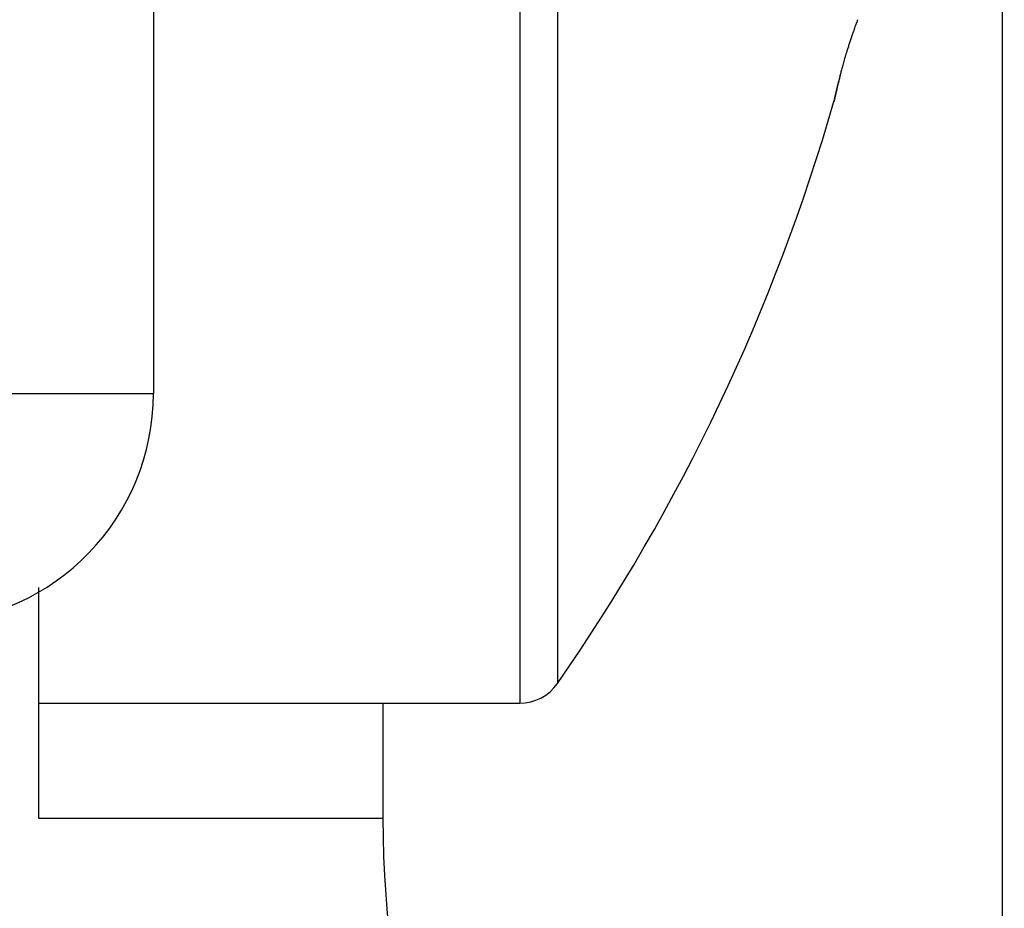
# Model space of a CAD drawing. Units: millimetres. Extents: x -3200 to 5220, y -3067 to 2395.
# Drawn here: x 5104 to 5108, y 2152 to 2155 of the extents above; entities that cross this region are included whole.
import ezdxf

# ---------------------------------------------------------------- set-up
doc = ezdxf.new("R2010")
doc.units = ezdxf.units.MM
for name, color, linetype in [('dimension-Bemassung', 5, 'Continuous'), ('hatching-Schraffur', 5, 'Continuous'), ('outline-Körperkante', 7, 'Continuous'), ('phantom-fiktive Kanten', 6, 'Continuous'), ('Text', 5, 'Continuous')]:
    doc.layers.add(name, color=color, linetype=linetype)

# ---------------------------------------------------------------- blocks, each defined once
blk = doc.blocks.new('WinDrive2201_LR12_Drive')
at = {"layer": 'outline-Körperkante'}
for p, q in [((25.2, -3.997), (25.2, 32.003)), ((21.5, 20.2089), (21.5, 9.3498)), ((23.0962, 18), (23.0962, 8)), ((23.2605, 17.9141), (23.2605, 8.0859)), ((24.4655, 10.6223), (24.4663, 10.6256)), ((24.4655, 10.6223), (24.4656, 10.6225)), ((24.4667, 10.6277), (24.4668, 10.6278)), ((24.4668, 10.6282), (24.4668, 10.628)), ((20.5349, 9.3498), (21.5, 9.3498)), ((21, 8.5042), (21, 7.5)), ((21, 8), (23.0962, 8)), ((22.5, 8), (22.5, 7.5)), ((21, 7.5), (22.5, 7.5))]:
    blk.add_line(p, q, dxfattribs=at)
for centre, radius, start, end in [((27.5534, 9.8827), 3.1799, 160.2383, 160.6452), ((28.9237, 9.4064), 4.6305, 160.1544, 160.4252), ((27.2856, 9.9729), 2.8973, 161.3564, 161.7135), ((27.8089, 9.7954), 3.4498, 161.0259, 161.3415), ((27.778, 9.8033), 3.4181, 160.6367, 160.9825), ((26.7838, 10.1346), 2.3701, 162.0351, 162.424), ((26.9246, 10.0885), 2.5183, 161.6339, 162.0242), ((26.2826, 10.2879), 1.846, 163.1708, 163.5864), ((26.4392, 10.2423), 2.0091, 162.8162, 163.2214), ((26.6054, 10.192), 2.1827, 162.4453, 162.8421), ((26.0537, 10.3571), 1.6069, 164.9165, 165.291), ((26.0755, 10.3485), 1.6301, 164.4319, 164.823), ((26.1071, 10.3411), 1.6626, 164.0698, 164.478), ((26.1974, 10.3146), 1.7566, 163.6367, 164.0469), ((30.4918, 9.3022), 6.1686, 166.61994, 166.6944), ((291.4402, -52.2078), 274.2683, 166.734915, 166.735479), ((40.0213, 7.0413), 15.9625, 166.64474, 166.6578), ((37.5671, 7.6356), 13.4374, 166.66811, 166.69291), ((27.2103, 10.0765), 2.797, 166.3227, 166.4954), ((62.2818, 1.7786), 38.8367, 166.65651, 166.66796), ((26.5513, 10.232), 2.1199, 165.9541, 166.1933), ((26.2344, 10.3125), 1.793, 165.6954, 165.9947), ((26.1256, 10.3369), 1.6816, 165.2472, 165.5842), ((147.6008, -18.2259), 126.4695, 166.784285, 166.787119), ((-114.5201, 43.718), 142.8716, 346.630202, 346.631121), ((-122.7008, 45.0483), 151.1393, 346.857557, 346.858441), ((-131.0404, 46.8856), 159.6782, 346.896783, 346.897637), ((151.8643, -19.2585), 130.8562, 166.768057, 166.770926), ((-140.8395, 50.0846), 169.9498, 346.596108, 346.596923), ((-155.4769, 52.6818), 184.7926, 346.865596, 346.86636), ((-160.1057, 54.3923), 189.69, 346.680916, 346.681676), ((-3204.4609, 769.3043), 3316.8604, 346.7786609, 346.7787787), ((-152.0928, 51.8264), 181.3027, 346.887398, 346.888206), ((-456.9444, 124.8715), 494.781, 346.65839, 346.658691), ((-38.8483, 25.5302), 65.0452, 346.820976, 346.827236), ((200.444, -30.3787), 180.6916, 166.858512, 166.859349), ((99.2892, -6.8637), 76.8397, 166.782665, 166.784687), ((67.9159, 0.4972), 44.6145, 166.76963, 166.77316), ((1248.7393, -277.4491), 1257.709, 166.7548643, 166.7552004), ((61.2016, 1.9676), 37.742, 166.60537, 166.60963), ((59.037, 2.6046), 35.4889, 166.79178, 166.79637), ((49.7512, 4.8376), 25.9386, 166.90045, 166.90698), ((46.9146, 5.4113), 23.046, 166.67737, 166.69648), ((42.1793, 6.5001), 18.1872, 166.58551, 166.59529), ((47.6015, 5.3252), 23.7343, 166.85611, 166.86322), ((28.2321, 9.7657), 3.8628, 166.9283, 166.9762), ((7.938, 14.6239), 17.0048, 346.44429, 346.44818), ((29.8579, 9.3953), 5.5302, 166.9628, 166.9996), ((5.8818, 14.9294), 19.0764, 347.00358, 347.00719), ((3.8826, 15.6163), 21.1799, 346.41234, 346.41568), ((1.3638, 16.0029), 23.7201, 346.9369, 346.94), ((31.9904, 8.88), 7.7241, 166.77926, 166.80784), ((-1.0275, 16.5733), 26.1783, 346.90666, 346.90956), ((-3.6733, 17.4164), 28.9473, 346.47033, 346.47304), ((-6.6689, 17.8671), 31.9662, 346.94348, 346.94602), ((34.9145, 8.2111), 10.7237, 166.85036, 166.87269), ((-9.4695, 18.8319), 34.9137, 346.44162, 346.444), ((-12.8547, 19.3415), 38.3252, 346.88967, 346.89191), ((-16.2861, 20.1608), 41.853, 346.86492, 346.86703), ((38.72, 7.287), 14.6396, 166.69945, 166.71699), ((-20.1206, 21.2968), 45.8459, 346.57319, 346.57519), ((-23.6879, 21.9317), 49.4637, 346.81919, 346.82107), ((-27.9809, 22.8838), 53.8606, 346.8762, 346.87798), ((44.0623, 6.0754), 20.1175, 166.82807, 166.8417), ((-32.3044, 24.2564), 58.384, 346.529379, 346.531064), ((-37.1059, 24.9795), 63.2232, 346.907307, 346.908907), ((51.1128, 4.4197), 27.3597, 166.80578, 166.81643), ((-41.5524, 26.5067), 67.9017, 346.503507, 346.505026), ((-46.8756, 27.3105), 73.267, 346.865255, 346.8667), ((-52.2119, 28.5853), 78.7534, 346.845604, 346.846979), ((61.3076, 2.0381), 37.829, 166.81016, 166.81832), ((-58.1133, 30.3298), 84.8977, 346.606847, 346.608158), ((-64.0105, 31.2993), 90.8601, 346.874738, 346.875988), ((-70.0405, 32.7396), 97.0596, 346.856187, 346.857381), ((77.4341, -1.7991), 54.4057, 166.74492, 166.7509), ((-76.5219, 34.7907), 103.8389, 346.568401, 346.569541), ((-83.668, 35.8726), 111.0426, 346.883018, 346.88411), ((113.4911, -10.2749), 91.4455, 166.75212, 166.755866), ((-90.7622, 37.5651), 118.3358, 346.865456, 346.8665), ((-97.9723, 39.86), 125.8801, 346.594937, 346.595938), ((-105.7853, 41.1547), 133.7816, 346.832269, 346.833228), ((16.1875, 13), 8.6125, 325.20935, 343.97433), ((24.4685, 10.6223), 0.00293, 163.3071, 174.4669), ((24.4975, 10.6169), 0.0324, 167.2656, 168.8929), ((24.5816, 10.599), 0.1184, 167.2186, 167.8233), ((24.7515, 10.562), 0.2923, 167.1979, 167.5113), ((22.0716, 11.1666), 2.455, 347.2685, 347.3173), ((25.0392, 10.4991), 0.5867, 167.2479, 167.4351), ((24.236, 10.6755), 0.2357, 348.282, 348.4507), ((24.4755, 10.6257), 0.009, 164.6222, 166.1361), ((24.4918, 10.6216), 0.0258, 165.7352, 166.1923), ((24.4612, 10.6296), 0.00584, 341.41, 341.7201), ((24.533, 10.6146), 0.0675, 168.2191, 168.5136), ((24.4703, 10.6271), 0.00362, 160.8138, 162.3163), ((25.476, 10.3959), 1.0356, 166.8859, 167.0108), ((24.6853, 10.5753), 0.2248, 166.2047, 166.3228), ((25.0044, 10.4998), 0.5527, 166.4354, 166.4929), ((25.5631, 10.3823), 1.1235, 167.2594, 167.2919), ((26.6057, 10.1111), 2.2005, 166.3402, 166.359), ((26.1198, 10.2519), 1.6953, 166.9949, 167.0823), ((29.1381, 9.5249), 4.7998, 166.6708, 166.6801), ((39.6742, 7.1084), 15.6093, 166.95282, 166.95591), ((3.3362, 15.7335), 21.7386, 346.42839, 346.43075), ((27.0029, 10.0437), 2.6026, 166.8404, 166.9044), ((13.4172, 13.1838), 11.3413, 347.00302, 347.00774), ((14.3214, 13.0912), 10.4401, 346.38759, 346.39295), ((13.5467, 13.1476), 11.207, 347.04461, 347.04986), ((11.4771, 13.7596), 13.3618, 346.48114, 346.48573), ((9.6541, 14.099), 15.2139, 346.84698, 346.85112), ((20.5, 9.3498), 1, 272, 0), ((23.0962, 8.2), 0.2, 270, 325.2093), ((27, 7.5), 4.5, 180, 246.4215)]:
    blk.add_arc(centre, radius, start, end, dxfattribs=at)
blk = doc.blocks.new('407044_WD2201_Kämpferprofil')
at = {"layer": 'hatching-Schraffur'}
h = blk.add_hatch(dxfattribs=at)
h.set_pattern_fill('ANSI31', color=256, scale=0.5, style=0)
h.set_pattern_definition([(45, (0, 100), (-1.122532, 1.122532), [])])
h.paths.add_polyline_path([(9.506, 79.134), (9.006, 80), (9.506, 80.866), (9.506, 95.5), (39.0518, 95.5, -0.332369), (41.9289, 93.35), (43.85, 93.35, -0.414214), (46, 95.5), (56.4631, 95.5, -0.382162), (59.4447, 92.8313), (59.5616, 91.7791, 0.382162), (61.5494, 90), (67, 90), (67, 97), (64.7, 97), (64.7, 92.5), (62.5, 92.5), (62, 97), (62, 99), (60, 99), (60, 100), (0, 100), (0, 97), (0.5, 93), (2.3, 93), (2.306, 97), (5.006, 97), (5.006, 64.3264), (5.006, 49.3199, 0.176327), (6.1757, 46.1059), (6.7673, 45.401, -0.339454), (6.8204, 44.1846), (5.7357, 42.6355, 0.459471), (5.8562, 42.1965), (11.4531, 39.5866, 0.107142), (13.006, 39.25), (13.006, 40.85, -1.208029), (13.795, 45), (18.4667, 45, 0.57735), (19.506, 45), (23.506, 45, 0.411525), (24.3208, 44.7777), (29.506, 47.7713), (29.506, 50), (23.9555, 50, 0.816497), (19.0565, 50), (12.506, 50), (12.506, 51), (9.506, 51), (9.506, 64.134), (9.006, 65), (9.506, 65.866)])
h.paths.add_polyline_path([(43.85, 93.35), (41.9289, 93.35, -0.041408), (42.0296, 92.8643, 0.378993), (46, 89.35), (46, 91.2, -0.414214)], flags=17)
h.paths.add_polyline_path([(48.8067, 90.5), (50, 90.5), (50, 92.5), (47.9748, 92.5, -0.299597), (46, 91.2), (46, 89.35, 0.196923)], flags=17)
h.paths.add_polyline_path([(14.8123, 41.8339, -0.254686), (13.006, 40.85), (13.006, 39.25, 0.254686), (16.1565, 40.9661, 1)], flags=17)
blk = doc.blocks.new('SR_WD2201_Tel_LR12_Antriebsquerschnitt_H100')
at = {"layer": 'dimension-Bemassung'}
blk.add_blockref('WinDrive2201_LR12_Drive', (83, 49.5), dxfattribs=at)
at = {"layer": 'outline-Körperkante'}
blk.add_blockref('407044_WD2201_Kämpferprofil', (61.494, 0), dxfattribs=at)
blk = doc.blocks.new('SR_WD2201_Tel_MF_LR12_Sturz_WBWB')
at = {"layer": 'phantom-fiktive Kanten'}
blk.add_blockref('SR_WD2201_Tel_LR12_Antriebsquerschnitt_H100', (0, 0), dxfattribs=at)
blk = doc.blocks.new('SR_WD2201_Tel_MF_LR12_Sturz_kpl')
at = {"layer": 'outline-Körperkante'}
blk.add_blockref('SR_WD2201_Tel_MF_LR12_Sturz_WBWB', (0, 0), dxfattribs=at)

msp = doc.modelspace()

# ---------------------------------------------------------------- block references
at = {"layer": 'Text'}
msp.add_blockref('SR_WD2201_Tel_MF_LR12_Sturz_kpl', (5000, 2095), dxfattribs=at)

doc.saveas('drawing.dxf')
